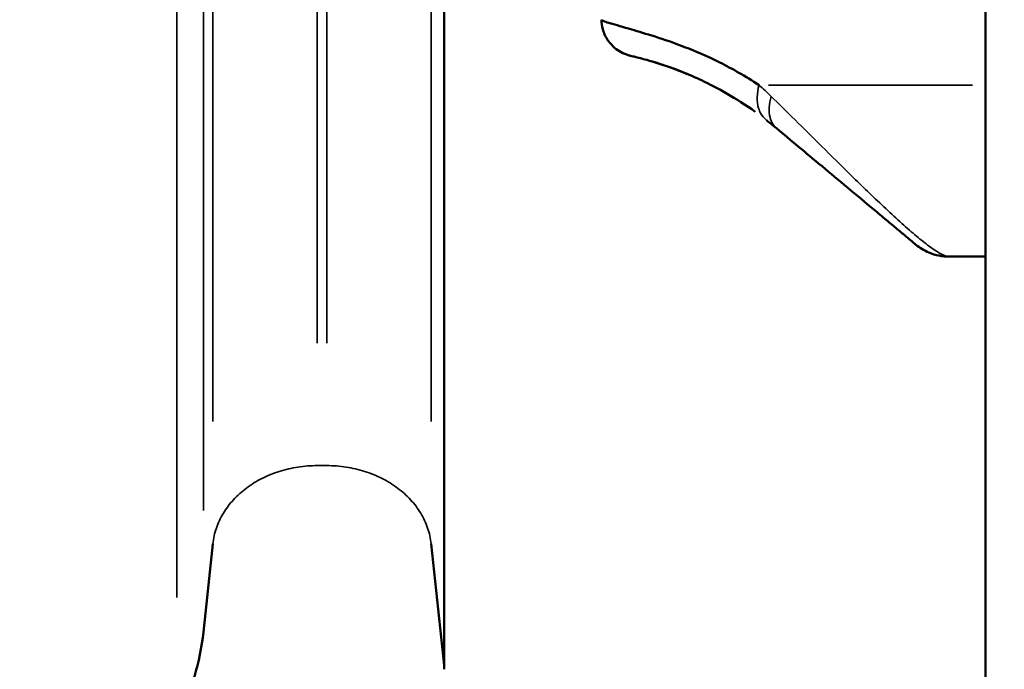
# Model space of a CAD drawing. Units: millimetres. Extents: x 0 to 17358, y 0 to 24871.
# Drawn here: x 4599 to 4881, y 12058 to 12244 of the extents above; entities that cross this region are included whole.
import ezdxf

# ---------------------------------------------------------------- set-up
doc = ezdxf.new("R2010")
doc.units = ezdxf.units.MM
doc.layers.add('MD_Visible', color=7, linetype='Continuous', lineweight=50)
doc.layers.add('MD_Visible Narrow', color=7, linetype='Continuous', lineweight=35)
doc.styles.get("Standard").update_dxf_attribs({"font": 'arial.ttf'})
doc.dimstyles.get("Standard").update_dxf_attribs({"dimtxt": 0.18, "dimasz": 0.18, "dimexe": 0.18, "dimexo": 0.0625, "dimgap": 0.09, "dimtad": 0, "dimtih": 1, "dimtoh": 1, "dimdec": 4, "dimzin": 0, "dimdsep": 46, "dimtxsty": 'Standard', "dimcen": 0.09, "dimadec": 0, "dimazin": 0, "dimtfac": 1, "dimtdec": 4, "dimtofl": 0, "dimtmove": 0, "dimatfit": 3, "dimfxl": 1, "dimtolj": 1, "dimtzin": 0, "dimarcsym": 0})

# ---------------------------------------------------------------- blocks, each defined once
blk = doc.blocks.new('CustomObjectsInViewport4_0')
at = {"layer": 'MD_Visible', "extrusion": (0, 1, 0)}
for p, q in [((4875.49, 11696.29), (4875.49, 13503.43)), ((4720.38, 12756.55), (4720.38, 12059.17)), ((4651.39, 12068.56), (4654.11, 12093.94)), ((4716.65, 12093.94), (4720.38, 12059.17))]:
    blk.add_line(p, q, dxfattribs=at)
at = {"layer": 'MD_Visible'}
blk.add_ellipse((4910.62, 12396.29), major_axis=(162.81, 424.54), ratio=0.232097, start_param=2.571964, end_param=2.576614, dxfattribs=at)
for points, knots in [([(4810.62, 12225.28), (4806.72, 12227.85), (4799.14, 12232.12), (4789.03, 12236.43), (4780.53, 12239.3), (4773.07, 12241.52), (4768.53, 12242.81), (4765.97, 12243.61), (4765.44, 12243.9), (4765.44, 12244.01)], [0, 0, 0, 0, 0.0714286, 0.1428571, 0.2142857, 0.2857143, 0.3809524, 0.4285714, 0.4976493, 0.4976493, 0.4976493, 0.4976493]), ([(4774.57, 12233.48), (4774.24, 12233.56), (4773.98, 12233.62), (4773.73, 12233.68), (4773.77, 12233.67), (4773.47, 12233.75), (4773.41, 12233.76), (4773.25, 12233.81), (4773.19, 12233.83), (4773, 12233.89), (4772.83, 12233.94), (4772.32, 12234.12), (4771.97, 12234.26), (4770.93, 12234.75), (4770.27, 12235.15), (4768.76, 12236.31), (4767.96, 12237.16), (4766.66, 12239.07), (4766.16, 12240.14), (4765.59, 12242.15), (4765.46, 12243.09), (4765.44, 12244)], [0, 0, 0, 0, 1.077183, 1.077183, 1.592065, 1.592065, 1.674957, 1.674957, 1.704444, 1.704444, 1.764484, 1.764484, 1.882565, 1.882565, 2.118041, 2.118041, 2.467224, 2.467224, 2.825746, 2.825746, 3.114363, 3.114363, 3.114363, 3.114363]), ([(4774.57, 12233.49), (4774.87, 12233.42), (4775.25, 12233.32), (4775.72, 12233.21), (4776.87, 12232.92), (4778.55, 12232.48), (4780.76, 12231.81), (4782.42, 12231.3), (4784.39, 12230.65), (4786.64, 12229.81), (4787.54, 12229.47), (4788.48, 12229.1), (4789.46, 12228.7)], [0.5805876, 0.5805876, 0.5805876, 0.5805876, 0.6190476, 0.6190476, 0.6190476, 0.7142857, 0.7142857, 0.7142857, 0.7857143, 0.7857143, 0.7857143, 0.8141986, 0.8141986, 0.8141986, 0.8141986]), ([(4790.06, 12228.45), (4786.51, 12229.94), (4784, 12230.77), (4782.41, 12231.29), (4782.19, 12231.36), (4782.01, 12231.41)], [0, 0, 0, 0, 3.609078, 3.609078, 4.29341, 4.29341, 4.29341, 4.29341]), ([(4809.55, 12217.61), (4803.98, 12221.58), (4798.68, 12224.5), (4792.47, 12227.43), (4790.92, 12228.1), (4789.46, 12228.7)], [0, 0, 0, 0, 3.031307, 3.031307, 4.113294, 4.113294, 4.113294, 4.113294]), ([(4815.58, 12212.96), (4817.58, 12211.28), (4821.76, 12207.79), (4828.59, 12202.09), (4835.92, 12195.97), (4842.32, 12190.63), (4847.15, 12186.6), (4850.36, 12183.92), (4852.87, 12181.83), (4855.05, 12180.01), (4855.5, 12179.63), (4855.5, 12179.63)], [0, 0, 0, 0, 0.142857, 0.285714, 0.428571, 0.571429, 0.642857, 0.714286, 0.785714, 0.857143, 1, 1, 1, 1]), ([(4865.11, 12176.15), (4863.16, 12176.15), (4859.64, 12176.84), (4856.62, 12178.7), (4855.5, 12179.63)], [0, 0, 0, 0, 0.571429, 1, 1, 1, 1]), ([(4875.49, 12176.15), (4875.29, 12176.15), (4875.09, 12176.15), (4874.78, 12176.15), (4874.68, 12176.15), (4871.31, 12176.15), (4868.16, 12176.15), (4865.11, 12176.15)], [0.8634661, 0.8634661, 0.8634661, 0.8634661, 0.8710937, 0.8710937, 0.875, 0.875, 1, 1, 1, 1]), ([(4643.79, 12043.74), (4645.86, 12047.72), (4647.52, 12051.77), (4648.79, 12055.91), (4650.05, 12060.04), (4650.93, 12064.26), (4651.39, 12068.56)], [0, 0, 0, 0, 0.01561788, 0.01561788, 0.01561788, 0.03123575, 0.03123575, 0.03123575, 0.03123575])]:
    blk.add_open_spline(points, degree=3, knots=knots, dxfattribs=at)
for points in [[(4765.44, 12244.01), (4765.44, 12244.01), (4765.44, 12244.01), (4765.44, 12244.01)], [(4788.49, 12229.09), (4785.73, 12230.18), (4782.51, 12231.27), (4780.28, 12231.95)], [(4812.71, 12215.26), (4813.65, 12214.53), (4814.61, 12213.77), (4815.58, 12212.96)]]:
    blk.add_open_spline(points, degree=3, dxfattribs=at)
at = {"layer": 'MD_Visible Narrow', "extrusion": (0, 1, 0)}
for p, q in [((4683.99, 12782.13), (4683.99, 12151.34)), ((4686.77, 12782.13), (4686.77, 12151.34)), ((4654.11, 12758.48), (4654.11, 12128.92)), ((4716.65, 12758.48), (4716.65, 12128.92)), ((4651.39, 12731.63), (4651.39, 12103.46)), ((4643.79, 12705.36), (4643.79, 12078.57)), ((4813.31, 12225.28), (4871.77, 12225.28)), ((4684.13, 12116.29), (4686.63, 12116.29))]:
    blk.add_line(p, q, dxfattribs=at)
at = {"layer": 'MD_Visible Narrow'}
for points, knots in [([(4810.62, 12225.28), (4810.31, 12224.14), (4810.12, 12222.96), (4810.07, 12220.69), (4810.2, 12219.6), (4810.49, 12218.63), (4810.49, 12218.63), (4810.64, 12218.15), (4810.83, 12217.69), (4811.48, 12216.45), (4812.06, 12215.77), (4812.71, 12215.26)], [0, 0, 0, 0, 0.285714, 0.285714, 0.571429, 0.571429, 0.571508, 0.571508, 0.714403, 0.714403, 1, 1, 1, 1]), ([(4814.08, 12222.06), (4813.77, 12221), (4813.37, 12218.85), (4813.66, 12215.4), (4814.74, 12213.65), (4815.58, 12212.96)], [0, 0, 0, 0, 0.285714, 0.571429, 1, 1, 1, 1]), ([(4865.11, 12176.15), (4864.41, 12176.15), (4862.85, 12176.69), (4859.08, 12179.29), (4855.37, 12182.28), (4851.01, 12186.11), (4844.8, 12191.85), (4837.01, 12199.39), (4828.46, 12207.85), (4820.78, 12215.48), (4816.23, 12219.96), (4814.08, 12222.06)], [0, 0, 0, 0, 0.142857, 0.214286, 0.285714, 0.357143, 0.428571, 0.571429, 0.714286, 0.857143, 1, 1, 1, 1]), ([(4654.11, 12093.94), (4654.19, 12094.7), (4654.31, 12095.45), (4654.48, 12096.2), (4654.65, 12096.94), (4654.85, 12097.68), (4655.11, 12098.41), (4655.36, 12099.14), (4655.65, 12099.86), (4655.98, 12100.57), (4656.31, 12101.28), (4656.69, 12101.97), (4657.1, 12102.65), (4657.51, 12103.33), (4657.96, 12103.99), (4658.44, 12104.64), (4658.93, 12105.28), (4659.45, 12105.91), (4660.01, 12106.52), (4660.57, 12107.12), (4661.16, 12107.7), (4661.78, 12108.27), (4662.41, 12108.83), (4663.06, 12109.36), (4663.74, 12109.87), (4664.43, 12110.38), (4665.14, 12110.87), (4665.88, 12111.33), (4666.62, 12111.78), (4667.38, 12112.21), (4668.17, 12112.61), (4668.96, 12113.01), (4669.77, 12113.38), (4670.6, 12113.72), (4671.43, 12114.05), (4672.27, 12114.36), (4673.14, 12114.63), (4674, 12114.91), (4674.88, 12115.15), (4675.77, 12115.35), (4676.66, 12115.56), (4677.56, 12115.73), (4678.47, 12115.87), (4679.38, 12116.01), (4680.3, 12116.12), (4681.22, 12116.19), (4682.14, 12116.26), (4683.07, 12116.29), (4683.99, 12116.29)], [0, 0, 0, 0, 0.00277334, 0.00277334, 0.00277334, 0.00554669, 0.00554669, 0.00554669, 0.00832003, 0.00832003, 0.00832003, 0.01109338, 0.01109338, 0.01109338, 0.01386672, 0.01386672, 0.01386672, 0.01664007, 0.01664007, 0.01664007, 0.01941341, 0.01941341, 0.01941341, 0.02218676, 0.02218676, 0.02218676, 0.0249601, 0.0249601, 0.0249601, 0.02773345, 0.02773345, 0.02773345, 0.03050679, 0.03050679, 0.03050679, 0.03328014, 0.03328014, 0.03328014, 0.03605348, 0.03605348, 0.03605348, 0.03882683, 0.03882683, 0.03882683, 0.04160017, 0.04160017, 0.04160017, 0.04437352, 0.04437352, 0.04437352, 0.04437352]), ([(4686.77, 12116.29), (4687.69, 12116.29), (4688.62, 12116.26), (4689.54, 12116.19), (4690.46, 12116.12), (4691.38, 12116.01), (4692.29, 12115.87), (4693.2, 12115.73), (4694.1, 12115.56), (4694.99, 12115.35), (4695.88, 12115.15), (4696.76, 12114.91), (4697.62, 12114.63), (4698.49, 12114.36), (4699.33, 12114.05), (4700.16, 12113.72), (4700.99, 12113.38), (4701.8, 12113.01), (4702.59, 12112.61), (4703.37, 12112.21), (4704.14, 12111.78), (4704.88, 12111.33), (4705.62, 12110.87), (4706.33, 12110.38), (4707.01, 12109.87), (4708.38, 12108.85), (4709.63, 12107.73), (4710.75, 12106.52), (4711.3, 12105.91), (4711.83, 12105.29), (4712.32, 12104.64), (4712.8, 12103.99), (4713.25, 12103.33), (4713.66, 12102.65), (4714.07, 12101.98), (4714.45, 12101.28), (4714.78, 12100.57), (4715.11, 12099.86), (4715.4, 12099.14), (4715.65, 12098.41), (4715.9, 12097.68), (4716.11, 12096.94), (4716.28, 12096.2), (4716.45, 12095.45), (4716.57, 12094.7), (4716.65, 12093.94)], [0, 0, 0, 0, 0.00277332, 0.00277332, 0.00277332, 0.00554664, 0.00554664, 0.00554664, 0.00831995, 0.00831995, 0.00831995, 0.01109327, 0.01109327, 0.01109327, 0.01386659, 0.01386659, 0.01386659, 0.01663991, 0.01663991, 0.01663991, 0.01941322, 0.01941322, 0.01941322, 0.02218654, 0.02218654, 0.02218654, 0.02773318, 0.02773318, 0.02773318, 0.03050649, 0.03050649, 0.03050649, 0.03327981, 0.03327981, 0.03327981, 0.03605313, 0.03605313, 0.03605313, 0.03882645, 0.03882645, 0.03882645, 0.04159976, 0.04159976, 0.04159976, 0.04437308, 0.04437308, 0.04437308, 0.04437308])]:
    blk.add_open_spline(points, degree=3, knots=knots, dxfattribs=at)
for points in [[(4814.08, 12222.06), (4812.9, 12223.21), (4811.74, 12224.28), (4810.62, 12225.28)], [(4810.36, 12219.13), (4810.36, 12219.13), (4810.36, 12219.13), (4810.36, 12219.13)], [(4821.99, 12214.27), (4821.99, 12214.27), (4822, 12214.27), (4822, 12214.27)], [(4844.73, 12191.97), (4844.73, 12191.97), (4844.73, 12191.97), (4844.73, 12191.97)]]:
    blk.add_open_spline(points, degree=3, dxfattribs=at)
blk = doc.blocks.new('*D5')
at = {"color": 0, "lineweight": -2, "transparency": 16777216}
for p, q in [((3017.27, 16098.75), (3017.27, 16099.93)), ((3217.27, 16099.75), (8657.63, 16099.75)), ((8857.63, 16098.75), (8857.63, 16099.93))]:
    blk.add_line(p, q, dxfattribs=at)
at = {"color": 0, "transparency": 16777216}
for points in [[(3217.27, 16133.08), (3217.27, 16066.42), (3017.27, 16099.75)], [(8657.63, 16133.08), (8657.63, 16066.42), (8857.63, 16099.75)]]:
    blk.add_solid(points, dxfattribs=at)
at = {"layer": 'Defpoints', "color": 0, "transparency": 16777216}
for p in [(8857.63, 16099.75), (3017.27, 12122.61), (8857.63, 11850.38)]:
    blk.add_point(p, dxfattribs=at)
at = {"color": 0, "transparency": 16777216, "insert": (5937.45, 16349.75), "char_height": 300, "attachment_point": 5}
blk.add_mtext('\\A1;580', dxfattribs=at)

msp = doc.modelspace()

# ---------------------------------------------------------------- block references
at = {"layer": 'MD_Visible'}
msp.add_blockref('CustomObjectsInViewport4_0', (0, 0), dxfattribs=at)

# ---------------------------------------------------------------- dimensions: what is measured, and where the dimension line sits
dim = msp.add_linear_dim(base=(8857.63, 16099.75), p1=(3017.27, 12122.61), p2=(8857.63, 11850.38), text='580', dimstyle='Standard', override={"dimtxt": 300, "dimasz": 200, "dimgap": 100, "dimtad": 1, "dimtih": 0, "dimdec": 0, "dimlfac": 0.1, "dimrnd": 5, "dimfxlon": 1})
dim.commit()
dim.dimension.update_dxf_attribs({"geometry": '*D5', "text_midpoint": (5937.45, 16349.75)})

doc.saveas('drawing.dxf')
